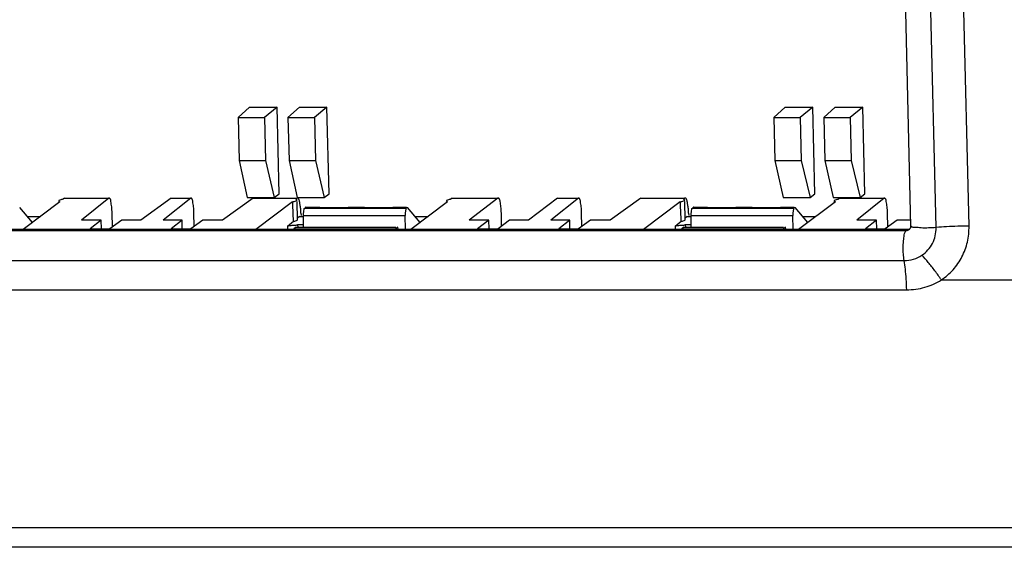
# Model space of a CAD drawing. Units: millimetres. Extents: x -86 to 86, y -22 to 22.
# Drawn here: x -5 to 23, y -22 to -7 of the extents above; entities that cross this region are included whole.
import ezdxf

# ---------------------------------------------------------------- set-up
doc = ezdxf.new("R2010")
doc.units = ezdxf.units.MM
doc.header["$LTSCALE"] = 36.425481
doc.layers.get('0').update_dxf_attribs({"linetype": 'CONTINUOUS'})

msp = doc.modelspace()

# ---------------------------------------------------------------- linework, layer by layer
at = {"color": 7, "linetype": 'CONTINUOUS'}
for p, q in [((19.619, 9.172), (20.156, -12.812)), ((1.26, -9.421), (0.934, -9.716)), ((1.26, -9.421), (2.048, -9.421)), ((2.048, -9.421), (1.687, -9.716)), ((2.108, -11.896), (2.048, -9.421)), ((2.688, -9.421), (2.362, -9.716)), ((2.688, -9.421), (3.476, -9.421)), ((3.476, -9.421), (3.115, -9.716)), ((3.536, -11.896), (3.476, -9.421)), ((16.574, -9.421), (16.247, -9.716)), ((16.574, -9.421), (17.362, -9.421)), ((17.362, -9.421), (17.001, -9.716)), ((17.422, -11.896), (17.362, -9.421)), ((18.002, -9.421), (17.675, -9.716)), ((18.002, -9.421), (18.789, -9.421)), ((18.789, -9.421), (18.429, -9.716)), ((18.85, -11.896), (18.789, -9.421)), ((0.934, -9.716), (1.687, -9.716)), ((0.934, -9.716), (0.963, -10.937)), ((1.687, -9.716), (1.717, -10.937)), ((2.362, -9.716), (3.115, -9.716)), ((2.362, -9.716), (2.391, -10.937)), ((3.115, -9.716), (3.145, -10.937)), ((16.247, -9.716), (17.001, -9.716)), ((16.247, -9.716), (16.277, -10.937)), ((17.001, -9.716), (17.031, -10.937)), ((17.675, -9.716), (18.429, -9.716)), ((17.675, -9.716), (17.705, -10.937)), ((18.429, -9.716), (18.459, -10.937)), ((0.963, -10.937), (1.717, -10.937)), ((0.963, -10.937), (1.197, -11.995)), ((1.717, -10.937), (1.971, -11.995)), ((2.391, -10.937), (3.145, -10.937)), ((2.391, -10.937), (2.625, -11.995)), ((3.145, -10.937), (3.399, -11.995)), ((16.277, -10.937), (17.031, -10.937)), ((16.277, -10.937), (16.51, -11.995)), ((17.031, -10.937), (17.285, -11.995)), ((17.705, -10.937), (18.459, -10.937)), ((17.705, -10.937), (17.938, -11.995)), ((18.459, -10.937), (18.713, -11.995)), ((-4.023, -12.016), (-4.064, -12.048)), ((-4.023, -12.016), (-4.011, -12.012)), ((-4.012, -12.012), (-2.748, -12.012)), ((-2.758, -12.016), (-3.544, -12.644)), ((-2.747, -12.012), (-2.758, -12.016)), ((-0.977, -12.016), (-1.845, -12.644)), ((-0.419, -12.016), (-1.205, -12.644)), ((-0.977, -12.016), (-0.965, -12.012)), ((-0.965, -12.012), (-0.409, -12.012)), ((-0.408, -12.012), (-0.419, -12.016)), ((1.362, -12.016), (0.494, -12.644)), ((1.197, -11.995), (1.971, -11.995)), ((1.362, -12.016), (1.374, -12.012)), ((1.374, -12.012), (2.585, -12.012)), ((1.971, -11.995), (2.108, -11.896)), ((2.626, -12.016), (2.585, -12.048)), ((2.625, -11.995), (3.399, -11.995)), ((2.638, -12.012), (2.626, -12.016)), ((3.399, -11.995), (3.536, -11.896)), ((7.056, -12.016), (7.015, -12.048)), ((7.056, -12.016), (7.068, -12.012)), ((7.068, -12.012), (8.373, -12.012)), ((8.362, -12.016), (7.535, -12.644)), ((8.374, -12.012), (8.362, -12.016)), ((10.061, -12.016), (9.234, -12.644)), ((10.66, -12.016), (9.874, -12.644)), ((10.061, -12.016), (10.072, -12.012)), ((10.072, -12.012), (10.671, -12.012)), ((10.671, -12.012), (10.66, -12.016)), ((12.441, -12.016), (11.573, -12.644)), ((12.441, -12.016), (12.453, -12.012)), ((12.453, -12.012), (13.664, -12.012)), ((13.705, -12.016), (13.664, -12.048)), ((13.717, -12.012), (13.705, -12.016)), ((16.51, -11.995), (17.285, -11.995)), ((17.285, -11.995), (17.422, -11.896)), ((17.938, -11.995), (18.713, -11.995)), ((18.136, -12.016), (18.094, -12.048)), ((18.136, -12.016), (18.147, -12.012)), ((18.147, -12.012), (19.411, -12.012)), ((19.4, -12.016), (18.614, -12.644)), ((18.713, -11.995), (18.85, -11.896)), ((19.411, -12.012), (19.4, -12.016)), ((-4.936, -12.714), (-5.301, -12.283)), ((-4.155, -12.117), (-5.205, -12.914)), ((-4.189, -12.143), (-4.189, -12.117)), ((2.494, -12.117), (1.442, -12.914)), ((2.634, -12.631), (2.621, -12.113)), ((2.862, -12.28), (2.839, -12.298)), ((2.868, -12.277), (3.271, -12.277)), ((3.265, -12.28), (4.079, -12.28)), ((4.085, -12.277), (4.551, -12.277)), ((4.545, -12.28), (5.36, -12.28)), ((5.365, -12.277), (5.74, -12.277)), ((5.763, -12.28), (5.74, -12.298)), ((6.143, -12.714), (5.778, -12.283)), ((6.925, -12.117), (5.874, -12.914)), ((6.89, -12.143), (6.89, -12.117)), ((13.573, -12.117), (12.521, -12.914)), ((13.713, -12.631), (13.7, -12.113)), ((13.941, -12.28), (13.918, -12.298)), ((13.947, -12.277), (14.35, -12.277)), ((14.344, -12.28), (15.158, -12.28)), ((15.164, -12.277), (15.631, -12.277)), ((15.624, -12.28), (16.439, -12.28)), ((16.444, -12.277), (16.819, -12.277)), ((16.842, -12.28), (16.819, -12.298)), ((17.222, -12.714), (16.857, -12.283)), ((18.004, -12.117), (16.953, -12.914)), ((17.969, -12.143), (17.969, -12.117)), ((-5.087, -12.536), (-4.707, -12.536)), ((-2.978, -12.644), (-3.544, -12.644)), ((-2.978, -12.644), (-3.289, -12.892)), ((-2.972, -12.89), (-2.978, -12.644)), ((-2.387, -12.644), (-2.73, -12.892)), ((-2.656, -12.838), (-2.665, -12.443)), ((-1.845, -12.644), (-2.387, -12.644)), ((-0.664, -12.644), (-1.205, -12.644)), ((-0.664, -12.644), (-0.974, -12.892)), ((-0.658, -12.89), (-0.664, -12.644)), ((-0.073, -12.644), (-0.416, -12.892)), ((-0.317, -12.82), (-0.326, -12.443)), ((0.494, -12.644), (-0.073, -12.644)), ((2.692, -12.539), (2.633, -12.586)), ((2.692, -12.539), (2.698, -12.537)), ((2.698, -12.536), (2.806, -12.536)), ((2.732, -12.443), (2.735, -12.51)), ((2.803, -12.847), (2.806, -12.507)), ((5.724, -12.914), (5.714, -12.507)), ((5.992, -12.536), (6.372, -12.536)), ((8.101, -12.644), (7.535, -12.644)), ((8.101, -12.644), (7.774, -12.892)), ((8.107, -12.89), (8.101, -12.644)), ((8.692, -12.644), (8.365, -12.892)), ((8.468, -12.813), (8.459, -12.443)), ((9.234, -12.644), (8.692, -12.644)), ((10.415, -12.644), (9.874, -12.644)), ((10.415, -12.644), (10.105, -12.892)), ((10.421, -12.89), (10.415, -12.644)), ((11.006, -12.644), (10.663, -12.892)), ((10.762, -12.82), (10.753, -12.443)), ((11.573, -12.644), (11.006, -12.644)), ((13.771, -12.539), (13.712, -12.586)), ((13.771, -12.539), (13.777, -12.537)), ((13.777, -12.536), (13.885, -12.536)), ((13.811, -12.443), (13.814, -12.51)), ((13.882, -12.847), (13.885, -12.507)), ((16.803, -12.914), (16.793, -12.507)), ((17.071, -12.536), (17.451, -12.536)), ((19.18, -12.644), (18.614, -12.644)), ((19.18, -12.644), (18.869, -12.892)), ((19.186, -12.89), (19.18, -12.644)), ((19.771, -12.644), (19.428, -12.892)), ((19.503, -12.838), (19.493, -12.443)), ((20.156, -12.644), (19.771, -12.644)), ((20.062, -12.914), (-23.959, -12.914)), ((-3.289, -12.892), (-2.73, -12.892)), ((-0.974, -12.892), (-0.416, -12.892)), ((2.348, -12.817), (2.521, -12.677)), ((2.533, -12.894), (2.531, -12.914)), ((2.591, -12.847), (2.533, -12.894)), ((2.533, -12.894), (5.447, -12.894)), ((2.591, -12.847), (5.447, -12.847)), ((2.804, -12.782), (2.637, -12.782)), ((5.447, -12.894), (5.444, -12.914)), ((5.504, -12.847), (5.447, -12.894)), ((5.508, -12.914), (5.504, -12.847)), ((7.774, -12.892), (8.365, -12.892)), ((10.105, -12.892), (10.663, -12.892)), ((13.427, -12.817), (13.6, -12.677)), ((13.613, -12.894), (13.61, -12.914)), ((13.67, -12.847), (13.613, -12.894)), ((13.613, -12.894), (16.526, -12.894)), ((13.67, -12.847), (16.526, -12.847)), ((13.883, -12.782), (13.716, -12.782)), ((16.526, -12.894), (16.523, -12.914)), ((16.583, -12.847), (16.526, -12.894)), ((16.587, -12.914), (16.583, -12.847)), ((18.869, -12.892), (19.428, -12.892)), ((48.782, -21.988), (-51.67, -21.988))]:
    msp.add_line(p, q, dxfattribs=at)
at = {"color": 9, "linetype": 'CONTINUOUS'}
for p, q in [((20.883, -12.856), (20.347, 9.128)), ((21.824, -12.814), (21.287, 9.17)), ((-4.023, -12.016), (-2.758, -12.016)), ((-0.977, -12.016), (-0.419, -12.016)), ((1.362, -12.016), (2.626, -12.016)), ((7.056, -12.016), (8.362, -12.016)), ((10.061, -12.016), (10.66, -12.016)), ((12.441, -12.016), (13.705, -12.016)), ((18.136, -12.016), (19.4, -12.016)), ((2.839, -12.298), (5.74, -12.298)), ((2.862, -12.28), (3.265, -12.28)), ((4.079, -12.28), (4.545, -12.28)), ((5.36, -12.28), (5.763, -12.28)), ((13.918, -12.298), (16.819, -12.298)), ((13.941, -12.28), (14.344, -12.28)), ((15.158, -12.28), (15.624, -12.28)), ((16.439, -12.28), (16.842, -12.28)), ((-5.085, -12.539), (-4.711, -12.539)), ((2.692, -12.539), (2.806, -12.539)), ((2.806, -12.507), (5.714, -12.507)), ((5.994, -12.539), (6.368, -12.539)), ((13.771, -12.539), (13.885, -12.539)), ((13.885, -12.507), (16.793, -12.507)), ((17.073, -12.539), (17.448, -12.539)), ((2.348, -12.817), (2.352, -12.914)), ((2.637, -12.782), (2.64, -12.845)), ((13.427, -12.817), (13.431, -12.914)), ((13.716, -12.782), (13.719, -12.845)), ((20.062, -12.914), (20.019, -12.949)), ((20.019, -12.949), (-24.002, -12.949)), ((-24.051, -13.798), (19.97, -13.798)), ((21.034, -14.351), (25.243, -14.351)), ((-23.977, -14.634), (20.043, -14.634)), ((48.626, -21.434), (-51.826, -21.434))]:
    msp.add_line(p, q, dxfattribs=at)
at = {"color": 7, "linetype": 'CONTINUOUS'}
for points in [[(2.868, -12.277), (2.867, -12.277), (2.865, -12.278), (2.863, -12.279), (2.862, -12.28)], [(3.271, -12.277), (3.27, -12.277), (3.268, -12.278), (3.267, -12.279), (3.265, -12.28)], [(4.085, -12.277), (4.084, -12.277), (4.083, -12.278), (4.081, -12.279), (4.079, -12.28)], [(4.551, -12.277), (4.55, -12.277), (4.549, -12.278), (4.547, -12.279), (4.545, -12.28)], [(5.365, -12.277), (5.364, -12.277), (5.363, -12.278), (5.361, -12.279), (5.36, -12.28)], [(5.769, -12.277), (5.768, -12.277), (5.766, -12.278), (5.764, -12.279), (5.763, -12.28)], [(13.947, -12.277), (13.946, -12.277), (13.944, -12.278), (13.942, -12.279), (13.941, -12.28)], [(14.35, -12.277), (14.349, -12.277), (14.347, -12.278), (14.346, -12.279), (14.344, -12.28)], [(15.164, -12.277), (15.163, -12.277), (15.162, -12.278), (15.16, -12.279), (15.158, -12.28)], [(15.631, -12.277), (15.629, -12.277), (15.628, -12.278), (15.626, -12.279), (15.624, -12.28)], [(16.444, -12.277), (16.443, -12.277), (16.442, -12.278), (16.44, -12.279), (16.439, -12.28)], [(16.848, -12.277), (16.847, -12.277), (16.845, -12.278), (16.844, -12.279), (16.842, -12.28)], [(20.13, -12.896), (20.115, -12.912), (20.11, -12.916)], [(20.156, -12.812), (20.155, -12.835), (20.15, -12.857), (20.141, -12.878), (20.13, -12.896)]]:
    msp.add_lwpolyline(points, dxfattribs=at)
for points in [[(-4.187, -12.087), (-4.189, -12.089), (-4.19, -12.091), (-4.19, -12.094)], [(2.604, -12.056), (2.597, -12.052), (2.59, -12.05), (2.585, -12.048)], [(6.893, -12.087), (6.89, -12.089), (6.889, -12.091), (6.889, -12.094)], [(13.683, -12.056), (13.676, -12.052), (13.669, -12.05), (13.664, -12.048)], [(17.972, -12.087), (17.969, -12.089), (17.968, -12.091), (17.968, -12.094)], [(2.5, -12.241), (2.498, -12.2), (2.496, -12.158), (2.494, -12.117)], [(2.7, -12.158), (2.697, -12.144), (2.695, -12.129), (2.693, -12.115)], [(2.732, -12.443), (2.731, -12.421), (2.73, -12.399), (2.729, -12.378)], [(13.579, -12.241), (13.577, -12.2), (13.575, -12.158), (13.573, -12.117)], [(13.779, -12.158), (13.776, -12.144), (13.774, -12.129), (13.772, -12.115)], [(13.811, -12.443), (13.81, -12.421), (13.81, -12.399), (13.808, -12.378)], [(2.521, -12.677), (2.518, -12.615), (2.515, -12.553), (2.512, -12.491)], [(5.714, -12.44), (5.713, -12.462), (5.713, -12.485), (5.714, -12.507)], [(13.6, -12.677), (13.597, -12.615), (13.594, -12.553), (13.591, -12.491)], [(16.793, -12.44), (16.792, -12.462), (16.792, -12.485), (16.793, -12.507)], [(2.521, -12.677), (2.532, -12.675), (2.543, -12.673), (2.553, -12.671)], [(2.591, -12.783), (2.607, -12.782), (2.622, -12.782), (2.637, -12.782)], [(13.6, -12.677), (13.611, -12.675), (13.622, -12.673), (13.632, -12.671)], [(13.67, -12.783), (13.686, -12.782), (13.701, -12.782), (13.716, -12.782)], [(20.089, -12.911), (20.08, -12.913), (20.071, -12.914), (20.062, -12.914)], [(20.129, -12.897), (20.117, -12.904), (20.103, -12.909), (20.089, -12.911)]]:
    msp.add_open_spline(points, degree=3, dxfattribs=at)
for points, knots in [([(-4.19, -12.094), (-4.19, -12.094), (-4.189, -12.103), (-4.168, -12.113), (-4.155, -12.117)], [0, 0, 0, 0, 0.017807, 1, 1, 1, 1]), ([(-4.064, -12.048), (-4.096, -12.053), (-4.129, -12.055), (-4.181, -12.081), (-4.187, -12.087)], [0, 0, 0, 0, 0.77678, 1, 1, 1, 1]), ([(-2.665, -12.443), (-2.667, -12.382), (-2.669, -12.272), (-2.699, -12.133), (-2.701, -12.048), (-2.741, -12.016), (-2.748, -12.014)], [0, 0, 0, 0, 0.411865, 0.744795, 0.949604, 1, 1, 1, 1]), ([(-0.326, -12.443), (-0.328, -12.382), (-0.33, -12.272), (-0.36, -12.133), (-0.362, -12.048), (-0.402, -12.016), (-0.409, -12.014)], [0, 0, 0, 0, 0.411865, 0.744795, 0.949604, 1, 1, 1, 1]), ([(2.494, -12.117), (2.526, -12.111), (2.561, -12.109), (2.62, -12.079), (2.62, -12.071)], [0, 0, 0, 0, 0.713837, 1, 1, 1, 1]), ([(2.62, -12.071), (2.62, -12.071), (2.62, -12.065), (2.612, -12.06), (2.604, -12.056)], [0, 0, 0, 0, 0.029485, 1, 1, 1, 1]), ([(2.693, -12.115), (2.689, -12.085), (2.686, -12.047), (2.645, -12.016), (2.638, -12.014)], [0, 0, 0, 0, 0.794158, 1, 1, 1, 1]), ([(6.889, -12.094), (6.889, -12.094), (6.89, -12.103), (6.911, -12.113), (6.925, -12.117)], [0, 0, 0, 0, 0.017807, 1, 1, 1, 1]), ([(7.015, -12.048), (6.983, -12.053), (6.95, -12.055), (6.898, -12.081), (6.893, -12.087)], [0, 0, 0, 0, 0.77678, 1, 1, 1, 1]), ([(8.459, -12.443), (8.458, -12.382), (8.455, -12.272), (8.425, -12.133), (8.421, -12.047), (8.381, -12.016), (8.373, -12.014)], [0, 0, 0, 0, 0.410433, 0.742474, 0.947568, 1, 1, 1, 1]), ([(10.753, -12.443), (10.751, -12.382), (10.749, -12.272), (10.719, -12.133), (10.717, -12.048), (10.677, -12.016), (10.67, -12.014)], [0, 0, 0, 0, 0.411865, 0.744795, 0.949604, 1, 1, 1, 1]), ([(13.573, -12.117), (13.605, -12.111), (13.64, -12.109), (13.699, -12.079), (13.699, -12.071)], [0, 0, 0, 0, 0.713837, 1, 1, 1, 1]), ([(13.699, -12.071), (13.699, -12.071), (13.699, -12.065), (13.691, -12.06), (13.683, -12.056)], [0, 0, 0, 0, 0.029485, 1, 1, 1, 1]), ([(13.772, -12.115), (13.768, -12.085), (13.765, -12.047), (13.724, -12.016), (13.717, -12.014)], [0, 0, 0, 0, 0.794158, 1, 1, 1, 1]), ([(17.968, -12.094), (17.968, -12.094), (17.969, -12.103), (17.99, -12.113), (18.004, -12.117)], [0, 0, 0, 0, 0.017807, 1, 1, 1, 1]), ([(18.094, -12.048), (18.062, -12.053), (18.03, -12.055), (17.977, -12.081), (17.972, -12.087)], [0, 0, 0, 0, 0.77678, 1, 1, 1, 1]), ([(19.493, -12.443), (19.491, -12.382), (19.489, -12.272), (19.459, -12.133), (19.457, -12.048), (19.418, -12.016), (19.41, -12.014)], [0, 0, 0, 0, 0.411865, 0.744795, 0.949604, 1, 1, 1, 1]), ([(2.512, -12.491), (2.509, -12.428), (2.505, -12.345), (2.501, -12.262), (2.5, -12.241)], [0, 0, 0, 0, 0.749776, 1, 1, 1, 1]), ([(2.729, -12.378), (2.727, -12.339), (2.721, -12.265), (2.706, -12.192), (2.7, -12.158)], [0, 0, 0, 0, 0.531201, 1, 1, 1, 1]), ([(2.806, -12.507), (2.806, -12.474), (2.809, -12.416), (2.82, -12.349), (2.829, -12.307), (2.839, -12.298)], [0, 0, 0, 0, 0.453619, 0.811426, 1, 1, 1, 1]), ([(5.74, -12.298), (5.73, -12.306), (5.722, -12.349), (5.716, -12.395), (5.714, -12.43), (5.714, -12.44)], [0, 0, 0, 0, 0.273257, 0.793764, 1, 1, 1, 1]), ([(13.591, -12.491), (13.588, -12.428), (13.584, -12.345), (13.58, -12.262), (13.579, -12.241)], [0, 0, 0, 0, 0.749776, 1, 1, 1, 1]), ([(13.808, -12.378), (13.806, -12.339), (13.8, -12.265), (13.785, -12.192), (13.779, -12.158)], [0, 0, 0, 0, 0.531201, 1, 1, 1, 1]), ([(13.885, -12.507), (13.885, -12.474), (13.888, -12.416), (13.899, -12.349), (13.908, -12.307), (13.918, -12.298)], [0, 0, 0, 0, 0.453619, 0.811426, 1, 1, 1, 1]), ([(16.819, -12.298), (16.809, -12.306), (16.801, -12.349), (16.795, -12.395), (16.793, -12.43), (16.793, -12.44)], [0, 0, 0, 0, 0.273257, 0.793764, 1, 1, 1, 1]), ([(2.553, -12.671), (2.569, -12.668), (2.597, -12.66), (2.635, -12.64), (2.634, -12.631), (2.634, -12.631)], [0, 0, 0, 0, 0.576192, 0.994778, 1, 1, 1, 1]), ([(13.632, -12.671), (13.648, -12.668), (13.676, -12.66), (13.714, -12.64), (13.713, -12.631), (13.713, -12.631)], [0, 0, 0, 0, 0.576192, 0.994778, 1, 1, 1, 1]), ([(2.348, -12.817), (2.363, -12.805), (2.42, -12.797), (2.5, -12.786), (2.563, -12.783), (2.591, -12.783)], [0, 0, 0, 0, 0.230866, 0.660396, 1, 1, 1, 1]), ([(13.427, -12.817), (13.442, -12.805), (13.499, -12.797), (13.579, -12.786), (13.642, -12.783), (13.67, -12.783)], [0, 0, 0, 0, 0.230866, 0.660396, 1, 1, 1, 1])]:
    msp.add_open_spline(points, degree=3, knots=knots, dxfattribs=at)
at = {"color": 9, "linetype": 'CONTINUOUS'}
for points, knots in [([(20.11, -12.917), (20.104, -12.921), (20.085, -12.935), (20.061, -12.943), (20.045, -12.946)], [0, 0, 0, 0, 0.292826, 1, 1, 1, 1]), ([(20.883, -12.856), (20.812, -12.862), (20.67, -12.868), (20.467, -12.876), (20.302, -12.844), (20.2, -12.864), (20.163, -12.817), (20.161, -12.811)], [0, 0, 0, 0, 0.291407, 0.586184, 0.82858, 0.974213, 1, 1, 1, 1]), ([(20.478, -13.644), (20.541, -13.602), (20.657, -13.501), (20.789, -13.311), (20.869, -13.091), (20.885, -12.934), (20.883, -12.856)], [0, 0, 0, 0, 0.246078, 0.494034, 0.745072, 1, 1, 1, 1]), ([(21.824, -12.814), (21.717, -12.814), (21.503, -12.817), (21.19, -12.831), (20.983, -12.846), (20.883, -12.856)], [0, 0, 0, 0, 0.341239, 0.679671, 1, 1, 1, 1]), ([(21.034, -14.351), (21.157, -14.269), (21.383, -14.072), (21.64, -13.7), (21.797, -13.272), (21.827, -12.966), (21.824, -12.814)], [0, 0, 0, 0, 0.246459, 0.494597, 0.745465, 1, 1, 1, 1]), ([(19.97, -13.798), (19.959, -13.736), (19.946, -13.601), (19.942, -13.397), (19.952, -13.199), (19.976, -13.054), (19.997, -12.967), (20.019, -12.949)], [0, 0, 0, 0, 0.217196, 0.470957, 0.713783, 0.900552, 1, 1, 1, 1]), ([(19.97, -13.798), (20.06, -13.798), (20.239, -13.771), (20.404, -13.694), (20.478, -13.644)], [0, 0, 0, 0, 0.501214, 1, 1, 1, 1]), ([(21.034, -14.351), (20.974, -14.262), (20.854, -14.092), (20.669, -13.856), (20.541, -13.711), (20.478, -13.644)], [0, 0, 0, 0, 0.355254, 0.693464, 1, 1, 1, 1]), ([(20.043, -14.634), (20.041, -14.532), (20.032, -14.335), (20.008, -14.056), (19.984, -13.88), (19.97, -13.798)], [0, 0, 0, 0, 0.365549, 0.703681, 1, 1, 1, 1]), ([(20.043, -14.634), (20.218, -14.634), (20.566, -14.586), (20.888, -14.442), (21.034, -14.351)], [0, 0, 0, 0, 0.503245, 1, 1, 1, 1])]:
    msp.add_open_spline(points, degree=3, knots=knots, dxfattribs=at)
msp.add_open_spline([(20.045, -12.946), (20.036, -12.948), (20.028, -12.949), (20.019, -12.949)], degree=3, dxfattribs=at)

doc.saveas('drawing.dxf')
